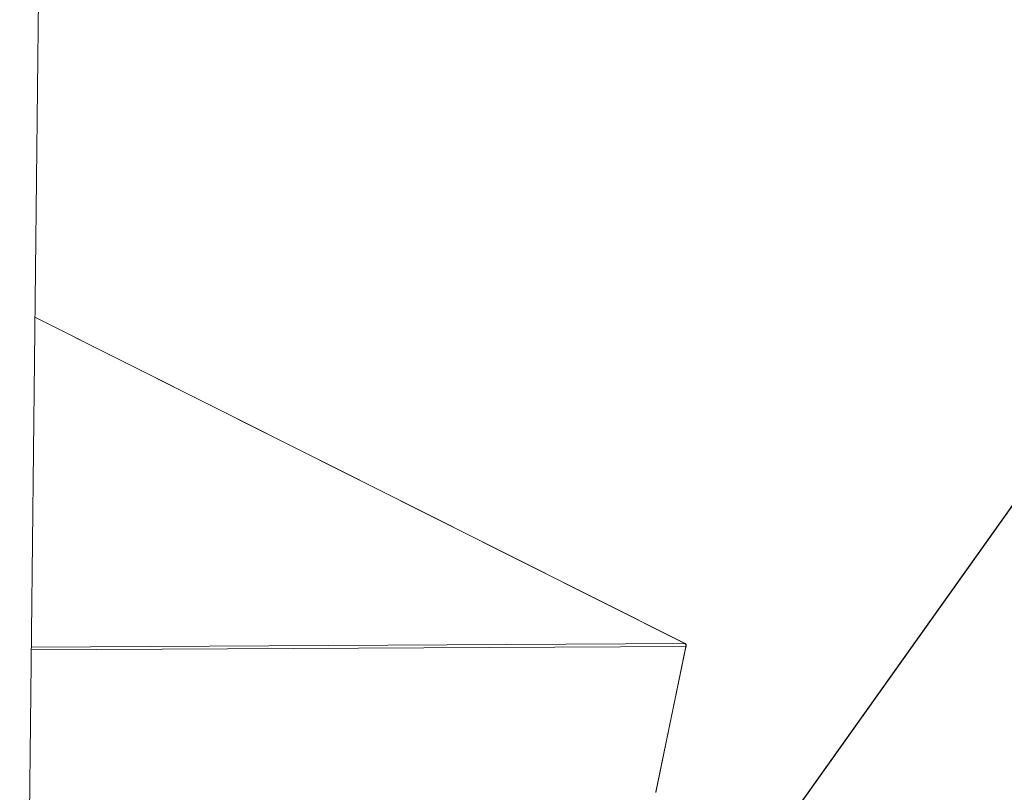
# Model space of a CAD drawing. Extents: x 23.4 to 35.1, y 7.1 to 13.6.
# Drawn here: x 28.3 to 29.1, y 10.6 to 11.2 of the extents above; entities that cross this region are included whole.
import ezdxf

# ---------------------------------------------------------------- set-up
doc = ezdxf.new("R2010")
doc.units = 0
doc.header["$LTSCALE"] = 0.2
doc.header["$MEASUREMENT"] = 0
doc.dimstyles.get("Standard").update_dxf_attribs({"dimtxt": 0.18, "dimasz": 0.18, "dimexe": 0.18, "dimexo": 0.0625, "dimgap": 0.09, "dimtad": 0, "dimtih": 1, "dimtoh": 1, "dimdec": 4, "dimzin": 0, "dimdsep": 46, "dimtxsty": 'Standard', "dimcen": 0.09, "dimadec": 0, "dimazin": 0, "dimtfac": 1, "dimtdec": 4, "dimtofl": 0, "dimtmove": 0, "dimatfit": 3, "dimfxl": 1, "dimtolj": 1, "dimtzin": 0, "dimarcsym": 0})

# ---------------------------------------------------------------- blocks, each defined once
blk = doc.blocks.new('A$C411040EB')
at = {"color": 7, "linetype": 'Continuous', "lineweight": 18}
for p, q in [((2.56818, 2.44256), (2.59222, 4.60109)), ((3.14992, 3.35132), (2.58148, 3.63668)), ((3.14989, 3.35121), (2.58148, 3.63656)), ((3.14989, 3.35121), (2.57827, 3.34817)), ((3.1509, 3.34942), (3.12455, 3.22157)), ((3.14989, 3.35121), (3.14989, 3.35121)), ((3.14989, 3.35121), (3.14989, 3.35121)), ((3.14989, 3.35121), (3.14989, 3.35121)), ((3.15081, 3.34947), (3.1509, 3.34942)), ((2.57824, 3.34565), (3.15075, 3.3487)), ((3.1244, 3.22086), (3.15075, 3.3487)), ((3.12455, 3.22157), (3.12451, 3.2214))]:
    blk.add_line(p, q, dxfattribs=at)
for centre, radius, start, end in [((3.14904, 3.34975), 0.00169, 15.84721, 59.85305), ((3.14971, 3.34993), 0.0013, 337.09136, 82.05255)]:
    blk.add_arc(centre, radius, start, end, dxfattribs=at)
for points, knots in [([(3.14989, 3.35121), (3.15006, 3.35119), (3.15041, 3.35114), (3.15079, 3.35073), (3.15099, 3.35012), (3.15093, 3.34965), (3.1509, 3.34942)], [0, 0, 0, 0, 0.2405756, 0.5000157, 0.759461, 1, 1, 1, 1]), ([(3.15067, 3.35021), (3.15057, 3.35043), (3.15038, 3.35088), (3.15005, 3.3511), (3.14989, 3.35121)], [0, 0, 0, 0, 0.4999786, 1, 1, 1, 1]), ([(3.15075, 3.3487), (3.15077, 3.34883), (3.15082, 3.34908), (3.15082, 3.34947), (3.15078, 3.34985), (3.1507, 3.35009), (3.15067, 3.35021)], [0, 0, 0, 0, 0.250035, 0.500022, 0.74999, 1, 1, 1, 1]), ([(3.15067, 3.35021), (3.15073, 3.34997), (3.15086, 3.34947), (3.15079, 3.34896), (3.15075, 3.3487)], [0, 0, 0, 0, 0.499961, 1, 1, 1, 1])]:
    blk.add_open_spline(points, degree=3, knots=knots, dxfattribs=at)

msp = doc.modelspace()

# ---------------------------------------------------------------- block references
at = {"lineweight": 0}
msp.add_blockref('A$C411040EB', (25.70507, 7.33726), dxfattribs=at)

# ---------------------------------------------------------------- leaders
at = {"lineweight": 18, "annotation_type": 0, "has_hookline": 1, "hookline_direction": 1, "text_width": 0.75, "horizontal_direction": (-1, 0, 0)}
for points in [[(28.74548, 10.25278), (29.47994, 11.28521), (29.59244, 11.28521)], [(28.8231, 10.15719), (29.47994, 10.74527), (29.59244, 10.74527)]]:
    msp.add_leader(points, dimstyle='Standard', override={"dimscale": 0.9, "dimtxt": 0.1, "dimasz": 0.125, "dimexe": 0.1}, dxfattribs=at)

doc.saveas('drawing.dxf')
